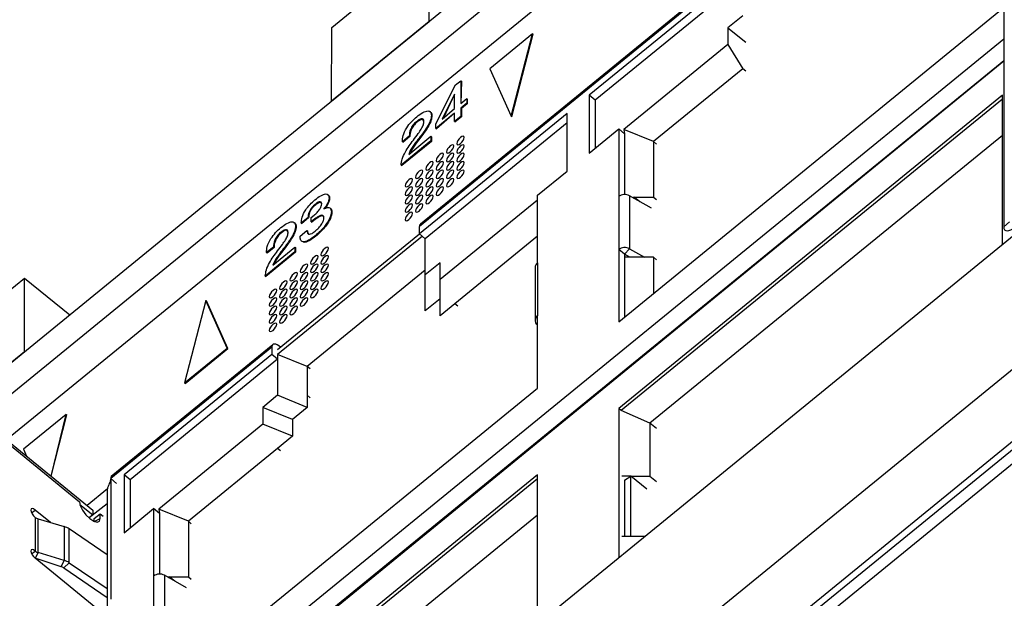
# Model space of a CAD drawing. Units: millimetres. Extents: x 17 to 584, y 10 to 410.
# Drawn here: x 491 to 498, y 264 to 269 of the extents above; entities that cross this region are included whole.
import ezdxf

# ---------------------------------------------------------------- set-up
doc = ezdxf.new("R2010")
doc.units = ezdxf.units.MM
doc.linetypes.add('SLD-Solid', pattern=[0])

msp = doc.modelspace()

# ---------------------------------------------------------------- linework, layer by layer
at = {"color": 7, "linetype": 'SLD-Solid', "lineweight": 25}
for p, q in [((414.5277, 197.7232), (515.94, 280.5304)), ((415.7789, 198.1694), (515.3935, 279.5087)), ((416.0195, 198.2998), (515.2794, 279.3495)), ((515.3265, 279.2739), (416.0666, 198.2241)), ((503.5305, 276.9746), (416.2926, 205.7413)), ((503.4177, 276.6323), (416.7499, 205.8645)), ((498.3951, 272.1888), (490.4237, 265.6874)), ((498.3833, 272.1792), (498.3833, 267.3877)), ((503.4177, 271.3638), (414.5277, 198.7815)), ((493.0192, 268.9805), (493.7964, 269.6151)), ((493.7964, 269.0293), (493.7964, 269.6151)), ((496.253, 269.4582), (493.7192, 267.3892)), ((496.2605, 269.4779), (493.7267, 267.4089)), ((496.253, 269.4004), (495.0745, 268.4381)), ((496.3002, 269.362), (495.1216, 268.3996)), ((495.3102, 266.6293), (498.3743, 269.1313)), ((496.3002, 269.0733), (496.1823, 268.9771)), ((493.0167, 268.3926), (493.7964, 269.0293)), ((493.0167, 268.3926), (493.0192, 268.9805)), ((493.4259, 268.7247), (493.7977, 269.0283)), ((493.7964, 269.0293), (493.7977, 269.0283)), ((496.1823, 268.9771), (496.1823, 268.8424)), ((496.1823, 268.9771), (496.3237, 268.8616)), ((494.6221, 268.9288), (494.281, 268.6504)), ((494.4515, 268.27), (494.6221, 268.9288)), ((494.4563, 268.2662), (494.6268, 268.925)), ((494.6221, 268.9288), (494.6268, 268.925)), ((496.1823, 268.8424), (495.3515, 268.164)), ((496.1823, 268.8424), (496.3002, 268.6499)), ((498.3833, 268.7097), (491.259, 262.8924)), ((493.0179, 268.3916), (493.3895, 268.695)), ((493.3904, 268.6957), (493.3895, 268.695)), ((493.4244, 268.7235), (493.3904, 268.6957)), ((493.4259, 268.7247), (493.4244, 268.7235)), ((494.281, 268.6504), (494.4515, 268.27)), ((496.3002, 268.6499), (495.5872, 268.0677)), ((496.3237, 268.6307), (496.3002, 268.6499)), ((493.8513, 268.2104), (494.0084, 268.5202)), ((494.0084, 268.5202), (494.0506, 268.5547)), ((494.0506, 268.5547), (494.0506, 268.3734)), ((494.0506, 268.5547), (494.0553, 268.5509)), ((494.0553, 268.5509), (494.0506, 268.3734)), ((494.0007, 268.448), (493.8999, 268.2485)), ((494.0007, 268.448), (493.9114, 268.2581)), ((494.0007, 268.3325), (494.0007, 268.448)), ((495.0745, 268.4381), (495.0745, 267.9763)), ((495.1216, 268.3996), (495.0745, 268.4381)), ((498.3743, 268.4386), (495.3102, 265.9366)), ((498.3743, 267.2457), (498.3743, 268.4386)), ((493.0179, 268.3916), (493.0167, 268.3926)), ((494.0506, 268.3734), (494.0967, 268.4111)), ((494.0967, 268.3741), (494.0506, 268.3364)), ((494.0506, 268.3364), (494.0506, 268.2698)), ((494.0506, 268.3364), (494.0553, 268.3325)), ((494.1015, 268.3702), (494.0553, 268.3325)), ((494.0967, 268.4111), (494.0967, 268.3741)), ((494.0967, 268.4111), (494.1015, 268.4072)), ((494.0967, 268.3741), (494.1015, 268.3702)), ((494.1015, 268.4072), (494.1015, 268.3702)), ((495.1216, 268.3996), (495.1216, 268.0148)), ((498.3743, 268.4062), (495.33, 265.9204)), ((494.8977, 268.2938), (493.7192, 267.3315)), ((493.8149, 268.2787), (493.8196, 268.2749)), ((494.0007, 268.2957), (493.8513, 268.1736)), ((494.0007, 268.2957), (493.856, 268.1698)), ((493.8999, 268.2485), (494.0007, 268.3325)), ((494.0007, 268.229), (494.0007, 268.2957)), ((494.0506, 268.2698), (494.0007, 268.229)), ((494.0553, 268.2659), (494.0054, 268.2252)), ((494.0506, 268.2698), (494.0553, 268.2659)), ((494.0553, 268.3325), (494.0553, 268.2659)), ((494.4515, 268.27), (494.4563, 268.2662)), ((494.8977, 267.832), (494.8977, 268.2938)), ((493.695, 268.2273), (493.6997, 268.2235)), ((494.8977, 268.2168), (493.7664, 267.293)), ((493.8513, 268.1736), (493.8513, 268.2104)), ((494.0007, 268.229), (494.0054, 268.2252)), ((493.6381, 268.1119), (493.5839, 268.0676)), ((493.6428, 268.108), (493.5886, 268.0638)), ((493.6336, 267.9663), (493.8103, 268.1106)), ((493.6381, 268.1119), (493.6428, 268.108)), ((493.7263, 268.1083), (493.7311, 268.1044)), ((493.8103, 268.1106), (493.8103, 268.0736)), ((493.8103, 268.1106), (493.815, 268.1068)), ((493.815, 268.1068), (493.815, 268.0697)), ((493.8513, 268.1736), (493.856, 268.1698)), ((495.0745, 267.9763), (495.3102, 268.1688)), ((495.3102, 268.1688), (495.3102, 267.63)), ((495.3573, 268.1303), (495.3102, 268.1688)), ((495.3515, 268.164), (495.3573, 268.1303)), ((495.5872, 268.0677), (495.3515, 268.164)), ((495.3573, 268.1303), (495.3573, 267.6459)), ((498.3743, 268.1176), (495.5598, 265.8194)), ((493.8103, 268.0736), (493.5734, 267.8801)), ((493.815, 268.0697), (493.5781, 267.8762)), ((493.5839, 268.0676), (493.5886, 268.0638)), ((493.8103, 268.0736), (493.815, 268.0697)), ((495.6107, 268.0485), (495.5872, 268.0677)), ((495.5872, 268.0677), (495.5872, 267.6252)), ((493.5734, 267.8801), (493.5781, 267.8762)), ((494.662, 267.6395), (494.8977, 267.832)), ((494.662, 267.1007), (494.662, 267.6395)), ((495.3102, 267.63), (495.3102, 267.2066)), ((495.3956, 267.6361), (495.3956, 267.2127)), ((495.5716, 267.5354), (495.3956, 267.6361)), ((492.8844, 267.5655), (492.8891, 267.5616)), ((492.9981, 267.6179), (493.0028, 267.6141)), ((494.662, 267.601), (493.8842, 266.9659)), ((495.4249, 267.6193), (495.4339, 267.6252)), ((495.4249, 267.6193), (495.4339, 267.6252)), ((495.4339, 267.6252), (495.4249, 267.6193)), ((495.479, 267.5884), (495.4339, 267.6252)), ((495.4339, 267.6252), (495.5872, 267.6252)), ((495.5872, 267.6252), (495.6107, 267.6059)), ((492.8565, 267.4613), (492.8788, 267.4795)), ((493.0162, 267.5099), (493.0209, 267.506)), ((492.7306, 267.3934), (492.7354, 267.3896)), ((492.8304, 267.4621), (492.776, 267.4177)), ((492.776, 267.4177), (492.7807, 267.4139)), ((492.8351, 267.4583), (492.7807, 267.4139)), ((492.8304, 267.4621), (492.8351, 267.4583)), ((492.8565, 267.428), (492.8565, 267.4613)), ((492.8855, 267.4517), (492.8565, 267.428)), ((492.8565, 267.428), (492.8612, 267.4241)), ((492.8902, 267.4478), (492.8612, 267.4241)), ((492.8855, 267.4517), (492.8902, 267.4478)), ((498.3833, 267.3877), (498.4304, 267.4262)), ((492.5878, 266.4077), (493.7192, 267.3315)), ((493.7428, 267.3122), (492.5878, 266.3692)), ((492.6107, 267.342), (492.6154, 267.3382)), ((492.767, 267.3142), (492.821, 267.3583)), ((492.821, 267.3583), (492.8257, 267.3544)), ((492.8873, 267.3162), (492.892, 267.3124)), ((493.7192, 267.3315), (493.7192, 267.3892)), ((493.7664, 267.293), (493.7192, 267.3315)), ((494.662, 267.3123), (494.0021, 266.7734)), ((493.7664, 267.0044), (493.7664, 267.293)), ((492.7261, 267.1883), (492.4891, 266.9948)), ((492.7308, 267.1844), (492.4938, 266.9909)), ((492.5539, 267.2265), (492.4997, 267.1823)), ((492.4997, 267.1823), (492.5044, 267.1784)), ((492.5586, 267.2227), (492.5044, 267.1784)), ((492.5493, 267.0809), (492.7261, 267.2253)), ((492.5539, 267.2265), (492.5586, 267.2227)), ((492.6421, 267.223), (492.6468, 267.2191)), ((492.7261, 267.2253), (492.7261, 267.1883)), ((492.7261, 267.2253), (492.7308, 267.2214)), ((492.7261, 267.1883), (492.7308, 267.1844)), ((492.7308, 267.2214), (492.7308, 267.1844)), ((495.3102, 267.2066), (495.3102, 266.6293)), ((495.3573, 267.1681), (495.3102, 267.2066)), ((495.3956, 267.2127), (495.3573, 267.1681)), ((495.3573, 267.1681), (495.3573, 266.6678)), ((495.3994, 267.1441), (495.3573, 267.1681)), ((495.3956, 267.2127), (495.5156, 267.1441)), ((493.8842, 267.1006), (493.7664, 267.0044)), ((493.8842, 266.9659), (493.8842, 267.1006)), ((494.662, 267.1007), (494.662, 266.6774)), ((495.4339, 267.1441), (495.3573, 267.1441)), ((495.5872, 267.1441), (495.4339, 267.1441)), ((495.4339, 267.1441), (495.4339, 267.1441)), ((495.5872, 267.1441), (495.5872, 266.8555)), ((495.6107, 267.1248), (495.5872, 267.1441)), ((493.7664, 267.0428), (492.8235, 266.273)), ((493.7664, 266.7157), (493.7664, 267.0044)), ((494.6425, 267.0622), (494.6425, 266.6389)), ((489.79, 266.3437), (490.5672, 266.9784)), ((490.5672, 266.3926), (490.5672, 266.9784)), ((490.5672, 266.9784), (490.9278, 266.684)), ((492.4891, 266.9948), (492.4938, 266.9909)), ((493.8842, 266.6772), (493.8842, 266.9659)), ((492.0153, 266.8003), (491.8448, 266.1415)), ((492.1859, 266.42), (492.0153, 266.8003)), ((492.0153, 266.8003), (492.0201, 266.7965)), ((492.1906, 266.4162), (492.0201, 266.7965)), ((493.8842, 266.8119), (493.7664, 266.7157)), ((494.0021, 266.7734), (493.8842, 266.6772)), ((494.0256, 266.7542), (494.0021, 266.7734)), ((494.6546, 266.6076), (494.6546, 266.6076)), ((494.662, 266.1001), (494.662, 266.6774)), ((492.5482, 266.4466), (491.259, 265.3939)), ((489.7875, 265.7559), (490.5672, 266.3926)), ((490.1968, 266.088), (490.5685, 266.3915)), ((490.5672, 266.3926), (490.5685, 266.3915)), ((492.5407, 266.4269), (491.2549, 265.377)), ((492.5407, 266.3692), (491.3622, 265.4069)), ((491.8448, 266.1415), (492.1859, 266.42)), ((491.8495, 266.1377), (492.1906, 266.4162)), ((492.1859, 266.42), (492.1906, 266.4162)), ((492.5407, 266.4269), (492.5407, 266.3692)), ((492.5878, 266.3307), (492.5407, 266.3692)), ((492.5878, 266.3692), (492.5878, 266.0421)), ((492.8235, 266.273), (492.5878, 266.3692)), ((492.5878, 266.3692), (492.5878, 266.3307)), ((492.5878, 266.3307), (491.4093, 265.3684)), ((492.8471, 266.2537), (492.8235, 266.273)), ((492.8235, 266.273), (492.8235, 266.0421)), ((491.8448, 266.1415), (491.8495, 266.1377)), ((491.5979, 263.5981), (494.662, 266.1001)), ((492.5878, 266.0421), (492.47, 265.9458)), ((492.8235, 265.9458), (492.5878, 266.0421)), ((492.8235, 266.0421), (492.8235, 265.9458)), ((492.8471, 266.0228), (492.8235, 266.0421)), ((492.47, 265.9458), (492.47, 265.8111)), ((492.7057, 265.8496), (492.47, 265.9458)), ((492.8235, 265.9458), (492.7057, 265.8496)), ((495.3102, 265.9366), (495.3102, 264.7437)), ((495.33, 265.9204), (495.3102, 265.9366)), ((495.5598, 265.8194), (495.33, 265.9204)), ((490.9003, 265.8899), (490.5593, 265.6114)), ((490.7786, 265.3976), (490.9003, 265.8899)), ((490.7786, 265.3976), (490.905, 265.886)), ((490.9003, 265.8899), (490.905, 265.886)), ((492.7057, 265.8496), (492.7057, 265.7149)), ((495.6107, 265.7778), (495.5598, 265.8194)), ((495.5598, 265.8194), (495.5598, 265.3961)), ((492.47, 265.8111), (491.6391, 265.1327)), ((492.7057, 265.7149), (492.47, 265.8111)), ((490.4048, 265.7029), (491.1119, 265.1255)), ((490.4166, 265.674), (491.0058, 265.1929)), ((492.7057, 265.7149), (492.5878, 265.6187)), ((490.5593, 265.6114), (490.5838, 265.5567)), ((492.5878, 265.6187), (491.8748, 265.0365)), ((492.6114, 265.5994), (492.5878, 265.6187)), ((491.2549, 265.377), (491.2549, 264.4149)), ((491.2549, 265.377), (491.3021, 265.3386)), ((491.3622, 265.4069), (491.3622, 264.9451)), ((491.4093, 265.3684), (491.3622, 265.4069)), ((491.4093, 265.3684), (491.4093, 264.9836)), ((494.662, 265.4073), (491.5979, 262.9053)), ((494.662, 265.375), (491.6177, 262.8892)), ((494.662, 264.2145), (494.662, 265.4073)), ((495.4066, 265.3961), (495.3359, 265.3961)), ((495.3573, 265.3644), (495.4066, 265.3961)), ((495.3573, 265.3644), (495.3573, 264.915)), ((495.4066, 264.915), (495.4066, 265.3961)), ((495.5341, 265.2919), (495.4066, 265.3961)), ((495.4066, 265.3961), (495.5598, 265.3961)), ((495.5598, 265.3961), (495.6107, 265.3545)), ((491.2291, 265.2944), (491.0671, 265.1621)), ((491.2257, 265.2688), (491.2257, 264.3555)), ((490.7739, 265.0263), (490.6523, 265.1256)), ((491.0093, 265.1708), (491.1119, 265.087)), ((491.2257, 265.176), (491.0825, 265.063)), ((491.1119, 265.1255), (491.1119, 265.087)), ((491.3622, 264.9451), (491.5979, 265.1375)), ((491.5979, 265.1375), (491.5979, 264.5987)), ((491.645, 265.099), (491.5979, 265.1375)), ((491.6391, 265.1327), (491.645, 265.099)), ((491.8748, 265.0365), (491.6391, 265.1327)), ((490.6523, 265.0678), (490.6523, 264.7984)), ((490.6766, 264.7858), (490.6766, 265.0552)), ((490.6766, 265.0552), (490.8837, 264.9936)), ((491.1119, 265.087), (491.0825, 265.063)), ((491.1237, 265.0581), (491.1708, 265.0966)), ((491.1237, 265.0358), (491.1237, 265.0581)), ((491.1708, 265.0581), (491.1708, 265.0966)), ((491.1708, 265.0966), (491.1944, 265.0774)), ((491.645, 265.099), (491.645, 264.6147)), ((494.662, 265.0863), (491.8475, 262.7881)), ((491.8984, 265.0172), (491.8748, 265.0365)), ((491.8748, 265.0365), (491.8748, 264.5939)), ((490.8837, 264.9936), (490.8837, 264.7242)), ((491.2257, 264.7679), (490.9239, 264.9747)), ((490.9239, 264.7053), (490.9239, 264.9747)), ((495.4066, 264.915), (495.3359, 264.915)), ((495.5199, 264.915), (495.4066, 264.915)), ((491.1944, 264.298), (490.6523, 264.7407)), ((490.8609, 264.6731), (490.6523, 264.7407)), ((490.8837, 264.7242), (490.6766, 264.7858)), ((490.8609, 264.6731), (490.8837, 264.7242)), ((490.881, 264.6636), (490.9239, 264.7053)), ((490.881, 264.6636), (491.2257, 264.4275)), ((490.9239, 264.7053), (491.2257, 264.4985)), ((491.5979, 264.5987), (491.5979, 264.1754)), ((491.6833, 264.6048), (491.6833, 264.1815)), ((491.8593, 264.5042), (491.6833, 264.6048)), ((491.7126, 264.5881), (491.7216, 264.5939)), ((491.7126, 264.5881), (491.7216, 264.5939)), ((491.7216, 264.5939), (491.7126, 264.5881)), ((491.7666, 264.5571), (491.7216, 264.5939)), ((491.7216, 264.5939), (491.8748, 264.5939)), ((491.8748, 264.5939), (491.8984, 264.5747))]:
    msp.add_line(p, q, dxfattribs=at)
at = {"color": 8, "linetype": 'SLD-Solid', "lineweight": 25}
for p, q in [((491.2549, 263.0679), (498.3833, 268.8885)), ((498.3833, 268.7097), (491.2549, 262.8755)), ((491.27, 262.907), (498.3833, 268.7153)), ((494.6546, 266.6076), (494.6546, 266.6076)), ((490.624, 265.1025), (490.6523, 265.1256)), ((491.1237, 265.0358), (491.1708, 265.0581)), ((490.624, 264.7753), (490.6523, 264.7984)), ((490.6766, 264.7858), (490.6523, 264.7407))]:
    msp.add_line(p, q, dxfattribs=at)
at = {"color": 7, "linetype": 'SLD-Solid', "lineweight": 25, "flags": 128}
for points in [[(494.0768, 268.1006), (494.0745, 268.108), (494.0681, 268.1106), (494.0586, 268.108), (494.0473, 268.1006), (494.036, 268.0896), (494.0265, 268.0766), (494.0201, 268.0636), (494.0178, 268.0525), (494.0201, 268.0452), (494.0265, 268.0426), (494.036, 268.0452), (494.0473, 268.0525), (494.0586, 268.0636), (494.0681, 268.0766), (494.0745, 268.0896), (494.0768, 268.1006)], [(493.9943, 268.0333), (493.992, 268.0407), (493.9856, 268.0432), (493.9761, 268.0407), (493.9648, 268.0333), (493.9535, 268.0222), (493.944, 268.0092), (493.9376, 267.9962), (493.9353, 267.9852), (493.9376, 267.9778), (493.944, 267.9752), (493.9535, 267.9778), (493.9648, 267.9852), (493.9761, 267.9962), (493.9856, 268.0092), (493.992, 268.0222), (493.9943, 268.0333)], [(494.0768, 268.0333), (494.0745, 268.0407), (494.0681, 268.0433), (494.0586, 268.0407), (494.0473, 268.0333), (494.036, 268.0223), (494.0265, 268.0092), (494.0201, 267.9962), (494.0178, 267.9852), (494.0201, 267.9778), (494.0265, 267.9752), (494.036, 267.9778), (494.0473, 267.9852), (494.0586, 267.9962), (494.0681, 268.0092), (494.0745, 268.0223), (494.0768, 268.0333)], [(493.9118, 267.9659), (493.9095, 267.9733), (493.9031, 267.9759), (493.8936, 267.9733), (493.8823, 267.9659), (493.871, 267.9549), (493.8615, 267.9419), (493.8551, 267.9288), (493.8529, 267.9178), (493.8551, 267.9104), (493.8615, 267.9078), (493.871, 267.9104), (493.8823, 267.9178), (493.8936, 267.9289), (493.9031, 267.9419), (493.9095, 267.9549), (493.9118, 267.9659)], [(493.9943, 267.9659), (493.992, 267.9733), (493.9856, 267.9759), (493.9761, 267.9733), (493.9648, 267.9659), (493.9535, 267.9549), (493.944, 267.9419), (493.9376, 267.9289), (493.9353, 267.9178), (493.9376, 267.9104), (493.944, 267.9079), (493.9535, 267.9104), (493.9648, 267.9178), (493.9761, 267.9289), (493.9856, 267.9419), (493.992, 267.9549), (493.9943, 267.9659)], [(494.0768, 267.9659), (494.0745, 267.9733), (494.0681, 267.9759), (494.0586, 267.9733), (494.0473, 267.9659), (494.036, 267.9549), (494.0265, 267.9419), (494.0201, 267.9289), (494.0178, 267.9178), (494.0201, 267.9105), (494.0265, 267.9079), (494.036, 267.9105), (494.0473, 267.9178), (494.0586, 267.9289), (494.0681, 267.9419), (494.0745, 267.9549), (494.0768, 267.9659)], [(493.8293, 267.8986), (493.827, 267.9059), (493.8207, 267.9085), (493.8111, 267.9059), (493.7998, 267.8986), (493.7885, 267.8875), (493.779, 267.8745), (493.7726, 267.8615), (493.7704, 267.8504), (493.7726, 267.8431), (493.779, 267.8405), (493.7885, 267.8431), (493.7998, 267.8505), (493.8111, 267.8615), (493.8207, 267.8745), (493.827, 267.8875), (493.8293, 267.8986)], [(493.9118, 267.8986), (493.9095, 267.9059), (493.9031, 267.9085), (493.8936, 267.9059), (493.8823, 267.8986), (493.871, 267.8875), (493.8615, 267.8745), (493.8551, 267.8615), (493.8529, 267.8505), (493.8551, 267.8431), (493.8615, 267.8405), (493.871, 267.8431), (493.8823, 267.8505), (493.8936, 267.8615), (493.9031, 267.8745), (493.9095, 267.8875), (493.9118, 267.8986)], [(493.9943, 267.8986), (493.992, 267.906), (493.9856, 267.9085), (493.9761, 267.906), (493.9648, 267.8986), (493.9535, 267.8875), (493.944, 267.8745), (493.9376, 267.8615), (493.9353, 267.8505), (493.9376, 267.8431), (493.944, 267.8405), (493.9535, 267.8431), (493.9648, 267.8505), (493.9761, 267.8615), (493.9856, 267.8745), (493.992, 267.8875), (493.9943, 267.8986)], [(494.0768, 267.8986), (494.0745, 267.906), (494.0681, 267.9086), (494.0586, 267.906), (494.0473, 267.8986), (494.036, 267.8876), (494.0265, 267.8745), (494.0201, 267.8615), (494.0178, 267.8505), (494.0201, 267.8431), (494.0265, 267.8405), (494.036, 267.8431), (494.0473, 267.8505), (494.0586, 267.8615), (494.0681, 267.8745), (494.0745, 267.8876), (494.0768, 267.8986)], [(493.7468, 267.8312), (493.7445, 267.8386), (493.7382, 267.8412), (493.7286, 267.8386), (493.7173, 267.8312), (493.706, 267.8202), (493.6965, 267.8071), (493.6901, 267.7941), (493.6879, 267.7831), (493.6901, 267.7757), (493.6965, 267.7731), (493.706, 267.7757), (493.7173, 267.7831), (493.7286, 267.7941), (493.7382, 267.8071), (493.7445, 267.8202), (493.7468, 267.8312)], [(493.8293, 267.8312), (493.827, 267.8386), (493.8207, 267.8412), (493.8111, 267.8386), (493.7998, 267.8312), (493.7885, 267.8202), (493.779, 267.8072), (493.7726, 267.7941), (493.7704, 267.7831), (493.7726, 267.7757), (493.779, 267.7731), (493.7885, 267.7757), (493.7998, 267.7831), (493.8111, 267.7941), (493.8207, 267.8072), (493.827, 267.8202), (493.8293, 267.8312)], [(493.9118, 267.8312), (493.9095, 267.8386), (493.9031, 267.8412), (493.8936, 267.8386), (493.8823, 267.8312), (493.871, 267.8202), (493.8615, 267.8072), (493.8551, 267.7941), (493.8529, 267.7831), (493.8551, 267.7757), (493.8615, 267.7731), (493.871, 267.7757), (493.8823, 267.7831), (493.8936, 267.7942), (493.9031, 267.8072), (493.9095, 267.8202), (493.9118, 267.8312)], [(493.9943, 267.8312), (493.992, 267.8386), (493.9856, 267.8412), (493.9761, 267.8386), (493.9648, 267.8312), (493.9535, 267.8202), (493.944, 267.8072), (493.9376, 267.7942), (493.9353, 267.7831), (493.9376, 267.7757), (493.944, 267.7732), (493.9535, 267.7757), (493.9648, 267.7831), (493.9761, 267.7942), (493.9856, 267.8072), (493.992, 267.8202), (493.9943, 267.8312)], [(494.0768, 267.8312), (494.0745, 267.8386), (494.0681, 267.8412), (494.0586, 267.8386), (494.0473, 267.8312), (494.036, 267.8202), (494.0265, 267.8072), (494.0201, 267.7942), (494.0178, 267.7831), (494.0201, 267.7758), (494.0265, 267.7732), (494.036, 267.7758), (494.0473, 267.7831), (494.0586, 267.7942), (494.0681, 267.8072), (494.0745, 267.8202), (494.0768, 267.8312)], [(493.6643, 267.7638), (493.662, 267.7712), (493.6557, 267.7738), (493.6461, 267.7712), (493.6348, 267.7638), (493.6236, 267.7528), (493.614, 267.7398), (493.6076, 267.7268), (493.6054, 267.7157), (493.6076, 267.7084), (493.614, 267.7058), (493.6236, 267.7084), (493.6348, 267.7157), (493.6461, 267.7268), (493.6557, 267.7398), (493.662, 267.7528), (493.6643, 267.7638)], [(493.6643, 267.6965), (493.662, 267.7039), (493.6557, 267.7065), (493.6461, 267.7039), (493.6348, 267.6965), (493.6236, 267.6854), (493.614, 267.6724), (493.6076, 267.6594), (493.6054, 267.6484), (493.6076, 267.641), (493.614, 267.6384), (493.6236, 267.641), (493.6348, 267.6484), (493.6461, 267.6594), (493.6557, 267.6724), (493.662, 267.6855), (493.6643, 267.6965)], [(493.7468, 267.7639), (493.7445, 267.7712), (493.7382, 267.7738), (493.7286, 267.7712), (493.7173, 267.7638), (493.706, 267.7528), (493.6965, 267.7398), (493.6901, 267.7268), (493.6879, 267.7157), (493.6901, 267.7084), (493.6965, 267.7058), (493.706, 267.7084), (493.7173, 267.7157), (493.7286, 267.7268), (493.7382, 267.7398), (493.7445, 267.7528), (493.7468, 267.7639)], [(493.7468, 267.6965), (493.7445, 267.7039), (493.7382, 267.7065), (493.7286, 267.7039), (493.7173, 267.6965), (493.706, 267.6855), (493.6965, 267.6724), (493.6901, 267.6594), (493.6879, 267.6484), (493.6901, 267.641), (493.6965, 267.6384), (493.706, 267.641), (493.7173, 267.6484), (493.7286, 267.6594), (493.7382, 267.6724), (493.7445, 267.6855), (493.7468, 267.6965)], [(493.8293, 267.7639), (493.827, 267.7712), (493.8207, 267.7738), (493.8111, 267.7712), (493.7998, 267.7639), (493.7885, 267.7528), (493.779, 267.7398), (493.7726, 267.7268), (493.7704, 267.7157), (493.7726, 267.7084), (493.779, 267.7058), (493.7885, 267.7084), (493.7998, 267.7158), (493.8111, 267.7268), (493.8207, 267.7398), (493.827, 267.7528), (493.8293, 267.7639)], [(493.8293, 267.6965), (493.827, 267.7039), (493.8207, 267.7065), (493.8111, 267.7039), (493.7998, 267.6965), (493.7885, 267.6855), (493.779, 267.6725), (493.7726, 267.6594), (493.7704, 267.6484), (493.7726, 267.641), (493.779, 267.6384), (493.7885, 267.641), (493.7998, 267.6484), (493.8111, 267.6594), (493.8207, 267.6725), (493.827, 267.6855), (493.8293, 267.6965)], [(493.9118, 267.7639), (493.9095, 267.7712), (493.9031, 267.7738), (493.8936, 267.7712), (493.8823, 267.7639), (493.871, 267.7528), (493.8615, 267.7398), (493.8551, 267.7268), (493.8529, 267.7158), (493.8551, 267.7084), (493.8615, 267.7058), (493.871, 267.7084), (493.8823, 267.7158), (493.8936, 267.7268), (493.9031, 267.7398), (493.9095, 267.7528), (493.9118, 267.7639)], [(493.9118, 267.6965), (493.9095, 267.7039), (493.9031, 267.7065), (493.8936, 267.7039), (493.8823, 267.6965), (493.871, 267.6855), (493.8615, 267.6725), (493.8551, 267.6594), (493.8529, 267.6484), (493.8551, 267.641), (493.8615, 267.6384), (493.871, 267.641), (493.8823, 267.6484), (493.8936, 267.6594), (493.9031, 267.6725), (493.9095, 267.6855), (493.9118, 267.6965)], [(493.9943, 267.7639), (493.992, 267.7713), (493.9856, 267.7738), (493.9761, 267.7713), (493.9648, 267.7639), (493.9535, 267.7528), (493.944, 267.7398), (493.9376, 267.7268), (493.9353, 267.7158), (493.9376, 267.7084), (493.944, 267.7058), (493.9535, 267.7084), (493.9648, 267.7158), (493.9761, 267.7268), (493.9856, 267.7398), (493.992, 267.7528), (493.9943, 267.7639)], [(493.6643, 267.6291), (493.662, 267.6365), (493.6557, 267.6391), (493.6461, 267.6365), (493.6348, 267.6291), (493.6236, 267.6181), (493.614, 267.6051), (493.6076, 267.5921), (493.6054, 267.581), (493.6076, 267.5737), (493.614, 267.5711), (493.6236, 267.5737), (493.6348, 267.581), (493.6461, 267.5921), (493.6557, 267.6051), (493.662, 267.6181), (493.6643, 267.6291)], [(493.7468, 267.6292), (493.7445, 267.6365), (493.7382, 267.6391), (493.7286, 267.6365), (493.7173, 267.6291), (493.706, 267.6181), (493.6965, 267.6051), (493.6901, 267.5921), (493.6879, 267.581), (493.6901, 267.5737), (493.6965, 267.5711), (493.706, 267.5737), (493.7173, 267.581), (493.7286, 267.5921), (493.7382, 267.6051), (493.7445, 267.6181), (493.7468, 267.6292)], [(493.8293, 267.6292), (493.827, 267.6365), (493.8207, 267.6391), (493.8111, 267.6365), (493.7998, 267.6292), (493.7885, 267.6181), (493.779, 267.6051), (493.7726, 267.5921), (493.7704, 267.581), (493.7726, 267.5737), (493.779, 267.5711), (493.7885, 267.5737), (493.7998, 267.5811), (493.8111, 267.5921), (493.8207, 267.6051), (493.827, 267.6181), (493.8293, 267.6292)], [(493.6643, 267.5618), (493.662, 267.5692), (493.6557, 267.5718), (493.6461, 267.5692), (493.6348, 267.5618), (493.6236, 267.5507), (493.614, 267.5377), (493.6076, 267.5247), (493.6054, 267.5137), (493.6076, 267.5063), (493.614, 267.5037), (493.6236, 267.5063), (493.6348, 267.5137), (493.6461, 267.5247), (493.6557, 267.5377), (493.662, 267.5508), (493.6643, 267.5618)], [(493.7468, 267.5618), (493.7445, 267.5692), (493.7382, 267.5718), (493.7286, 267.5692), (493.7173, 267.5618), (493.706, 267.5508), (493.6965, 267.5377), (493.6901, 267.5247), (493.6879, 267.5137), (493.6901, 267.5063), (493.6965, 267.5037), (493.706, 267.5063), (493.7173, 267.5137), (493.7286, 267.5247), (493.7382, 267.5377), (493.7445, 267.5508), (493.7468, 267.5618)], [(493.6643, 267.4944), (493.662, 267.5018), (493.6557, 267.5044), (493.6461, 267.5018), (493.6348, 267.4944), (493.6236, 267.4834), (493.614, 267.4704), (493.6076, 267.4574), (493.6054, 267.4463), (493.6076, 267.439), (493.614, 267.4364), (493.6236, 267.439), (493.6348, 267.4463), (493.6461, 267.4574), (493.6557, 267.4704), (493.662, 267.4834), (493.6643, 267.4944)], [(498.3833, 267.3877), (498.3851, 267.3742), (498.3905, 267.3641), (498.3992, 267.3579), (498.4109, 267.3558), (498.4252, 267.3579), (498.4415, 267.3641), (498.4592, 267.3742), (498.4776, 267.3877)], [(492.91, 267.148), (492.9078, 267.1553), (492.9014, 267.1579), (492.8919, 267.1553), (492.8806, 267.148), (492.8693, 267.1369), (492.8597, 267.1239), (492.8534, 267.1109), (492.8511, 267.0999), (492.8534, 267.0925), (492.8597, 267.0899), (492.8693, 267.0925), (492.8806, 267.0999), (492.8919, 267.1109), (492.9014, 267.1239), (492.9078, 267.1369), (492.91, 267.148)], [(492.9925, 267.2153), (492.9903, 267.2227), (492.9839, 267.2253), (492.9744, 267.2227), (492.9631, 267.2153), (492.9518, 267.2043), (492.9422, 267.1913), (492.9359, 267.1782), (492.9336, 267.1672), (492.9359, 267.1598), (492.9422, 267.1573), (492.9518, 267.1598), (492.9631, 267.1672), (492.9744, 267.1783), (492.9839, 267.1913), (492.9903, 267.2043), (492.9925, 267.2153)], [(492.9925, 267.148), (492.9903, 267.1554), (492.9839, 267.1579), (492.9744, 267.1553), (492.9631, 267.148), (492.9518, 267.1369), (492.9422, 267.1239), (492.9359, 267.1109), (492.9336, 267.0999), (492.9359, 267.0925), (492.9422, 267.0899), (492.9518, 267.0925), (492.9631, 267.0999), (492.9744, 267.1109), (492.9839, 267.1239), (492.9903, 267.1369), (492.9925, 267.148)], [(492.8275, 267.0806), (492.8253, 267.088), (492.8189, 267.0906), (492.8094, 267.088), (492.7981, 267.0806), (492.7868, 267.0696), (492.7773, 267.0565), (492.7709, 267.0435), (492.7686, 267.0325), (492.7709, 267.0251), (492.7773, 267.0225), (492.7868, 267.0251), (492.7981, 267.0325), (492.8094, 267.0435), (492.8189, 267.0566), (492.8253, 267.0696), (492.8275, 267.0806)], [(492.91, 267.0806), (492.9078, 267.088), (492.9014, 267.0906), (492.8919, 267.088), (492.8806, 267.0806), (492.8693, 267.0696), (492.8597, 267.0566), (492.8534, 267.0435), (492.8511, 267.0325), (492.8534, 267.0251), (492.8597, 267.0225), (492.8693, 267.0251), (492.8806, 267.0325), (492.8919, 267.0435), (492.9014, 267.0566), (492.9078, 267.0696), (492.91, 267.0806)], [(492.9925, 267.0806), (492.9903, 267.088), (492.9839, 267.0906), (492.9744, 267.088), (492.9631, 267.0806), (492.9518, 267.0696), (492.9422, 267.0566), (492.9359, 267.0435), (492.9336, 267.0325), (492.9359, 267.0251), (492.9422, 267.0226), (492.9518, 267.0251), (492.9631, 267.0325), (492.9744, 267.0436), (492.9839, 267.0566), (492.9903, 267.0696), (492.9925, 267.0806)], [(492.7451, 267.0132), (492.7428, 267.0206), (492.7364, 267.0232), (492.7269, 267.0206), (492.7156, 267.0132), (492.7043, 267.0022), (492.6948, 266.9892), (492.6884, 266.9762), (492.6861, 266.9651), (492.6884, 266.9578), (492.6948, 266.9552), (492.7043, 266.9578), (492.7156, 266.9651), (492.7269, 266.9762), (492.7364, 266.9892), (492.7428, 267.0022), (492.7451, 267.0132)], [(492.8275, 267.0133), (492.8253, 267.0206), (492.8189, 267.0232), (492.8094, 267.0206), (492.7981, 267.0133), (492.7868, 267.0022), (492.7773, 266.9892), (492.7709, 266.9762), (492.7686, 266.9651), (492.7709, 266.9578), (492.7773, 266.9552), (492.7868, 266.9578), (492.7981, 266.9651), (492.8094, 266.9762), (492.8189, 266.9892), (492.8253, 267.0022), (492.8275, 267.0133)], [(492.91, 267.0133), (492.9078, 267.0206), (492.9014, 267.0232), (492.8919, 267.0206), (492.8806, 267.0133), (492.8693, 267.0022), (492.8597, 266.9892), (492.8534, 266.9762), (492.8511, 266.9652), (492.8534, 266.9578), (492.8597, 266.9552), (492.8693, 266.9578), (492.8806, 266.9652), (492.8919, 266.9762), (492.9014, 266.9892), (492.9078, 267.0022), (492.91, 267.0133)], [(492.9925, 267.0133), (492.9903, 267.0207), (492.9839, 267.0232), (492.9744, 267.0206), (492.9631, 267.0133), (492.9518, 267.0022), (492.9422, 266.9892), (492.9359, 266.9762), (492.9336, 266.9652), (492.9359, 266.9578), (492.9422, 266.9552), (492.9518, 266.9578), (492.9631, 266.9652), (492.9744, 266.9762), (492.9839, 266.9892), (492.9903, 267.0022), (492.9925, 267.0133)], [(492.6626, 266.9459), (492.6603, 266.9533), (492.6539, 266.9558), (492.6444, 266.9533), (492.6331, 266.9459), (492.6218, 266.9348), (492.6123, 266.9218), (492.6059, 266.9088), (492.6036, 266.8978), (492.6059, 266.8904), (492.6123, 266.8878), (492.6218, 266.8904), (492.6331, 266.8978), (492.6444, 266.9088), (492.6539, 266.9218), (492.6603, 266.9348), (492.6626, 266.9459)], [(492.7451, 266.9459), (492.7428, 266.9533), (492.7364, 266.9559), (492.7269, 266.9533), (492.7156, 266.9459), (492.7043, 266.9349), (492.6948, 266.9218), (492.6884, 266.9088), (492.6861, 266.8978), (492.6884, 266.8904), (492.6948, 266.8878), (492.7043, 266.8904), (492.7156, 266.8978), (492.7269, 266.9088), (492.7364, 266.9218), (492.7428, 266.9349), (492.7451, 266.9459)], [(492.8275, 266.9459), (492.8253, 266.9533), (492.8189, 266.9559), (492.8094, 266.9533), (492.7981, 266.9459), (492.7868, 266.9349), (492.7773, 266.9218), (492.7709, 266.9088), (492.7686, 266.8978), (492.7709, 266.8904), (492.7773, 266.8878), (492.7868, 266.8904), (492.7981, 266.8978), (492.8094, 266.9088), (492.8189, 266.9219), (492.8253, 266.9349), (492.8275, 266.9459)], [(492.91, 266.9459), (492.9078, 266.9533), (492.9014, 266.9559), (492.8919, 266.9533), (492.8806, 266.9459), (492.8693, 266.9349), (492.8597, 266.9219), (492.8534, 266.9088), (492.8511, 266.8978), (492.8534, 266.8904), (492.8597, 266.8878), (492.8693, 266.8904), (492.8806, 266.8978), (492.8919, 266.9088), (492.9014, 266.9219), (492.9078, 266.9349), (492.91, 266.9459)], [(492.9925, 266.9459), (492.9903, 266.9533), (492.9839, 266.9559), (492.9744, 266.9533), (492.9631, 266.9459), (492.9518, 266.9349), (492.9422, 266.9219), (492.9359, 266.9088), (492.9336, 266.8978), (492.9359, 266.8904), (492.9422, 266.8878), (492.9518, 266.8904), (492.9631, 266.8978), (492.9744, 266.9089), (492.9839, 266.9219), (492.9903, 266.9349), (492.9925, 266.9459)], [(492.5801, 266.8785), (492.5778, 266.8859), (492.5714, 266.8885), (492.5619, 266.8859), (492.5506, 266.8785), (492.5393, 266.8675), (492.5298, 266.8545), (492.5234, 266.8414), (492.5211, 266.8304), (492.5234, 266.823), (492.5298, 266.8204), (492.5393, 266.823), (492.5506, 266.8304), (492.5619, 266.8414), (492.5714, 266.8545), (492.5778, 266.8675), (492.5801, 266.8785)], [(492.6626, 266.8785), (492.6603, 266.8859), (492.6539, 266.8885), (492.6444, 266.8859), (492.6331, 266.8785), (492.6218, 266.8675), (492.6123, 266.8545), (492.6059, 266.8415), (492.6036, 266.8304), (492.6059, 266.823), (492.6123, 266.8205), (492.6218, 266.823), (492.6331, 266.8304), (492.6444, 266.8415), (492.6539, 266.8545), (492.6603, 266.8675), (492.6626, 266.8785)], [(492.7451, 266.8785), (492.7428, 266.8859), (492.7364, 266.8885), (492.7269, 266.8859), (492.7156, 266.8785), (492.7043, 266.8675), (492.6948, 266.8545), (492.6884, 266.8415), (492.6861, 266.8304), (492.6884, 266.8231), (492.6948, 266.8205), (492.7043, 266.8231), (492.7156, 266.8304), (492.7269, 266.8415), (492.7364, 266.8545), (492.7428, 266.8675), (492.7451, 266.8785)], [(492.8275, 266.8786), (492.8253, 266.8859), (492.8189, 266.8885), (492.8094, 266.8859), (492.7981, 266.8786), (492.7868, 266.8675), (492.7773, 266.8545), (492.7709, 266.8415), (492.7686, 266.8304), (492.7709, 266.8231), (492.7773, 266.8205), (492.7868, 266.8231), (492.7981, 266.8304), (492.8094, 266.8415), (492.8189, 266.8545), (492.8253, 266.8675), (492.8275, 266.8786)], [(492.91, 266.8786), (492.9078, 266.8859), (492.9014, 266.8885), (492.8919, 266.8859), (492.8806, 266.8786), (492.8693, 266.8675), (492.8597, 266.8545), (492.8534, 266.8415), (492.8511, 266.8305), (492.8534, 266.8231), (492.8597, 266.8205), (492.8693, 266.8231), (492.8806, 266.8305), (492.8919, 266.8415), (492.9014, 266.8545), (492.9078, 266.8675), (492.91, 266.8786)], [(492.5801, 266.8112), (492.5778, 266.8185), (492.5714, 266.8211), (492.5619, 266.8185), (492.5506, 266.8112), (492.5393, 266.8001), (492.5298, 266.7871), (492.5234, 266.7741), (492.5211, 266.7631), (492.5234, 266.7557), (492.5298, 266.7531), (492.5393, 266.7557), (492.5506, 266.7631), (492.5619, 266.7741), (492.5714, 266.7871), (492.5778, 266.8001), (492.5801, 266.8112)], [(492.6626, 266.8112), (492.6603, 266.8186), (492.6539, 266.8211), (492.6444, 266.8186), (492.6331, 266.8112), (492.6218, 266.8001), (492.6123, 266.7871), (492.6059, 266.7741), (492.6036, 266.7631), (492.6059, 266.7557), (492.6123, 266.7531), (492.6218, 266.7557), (492.6331, 266.7631), (492.6444, 266.7741), (492.6539, 266.7871), (492.6603, 266.8001), (492.6626, 266.8112)], [(492.7451, 266.8112), (492.7428, 266.8186), (492.7364, 266.8212), (492.7269, 266.8186), (492.7156, 266.8112), (492.7043, 266.8002), (492.6948, 266.7871), (492.6884, 266.7741), (492.6861, 266.7631), (492.6884, 266.7557), (492.6948, 266.7531), (492.7043, 266.7557), (492.7156, 266.7631), (492.7269, 266.7741), (492.7364, 266.7871), (492.7428, 266.8002), (492.7451, 266.8112)], [(492.8275, 266.8112), (492.8253, 266.8186), (492.8189, 266.8212), (492.8094, 266.8186), (492.7981, 266.8112), (492.7868, 266.8002), (492.7773, 266.7871), (492.7709, 266.7741), (492.7686, 266.7631), (492.7709, 266.7557), (492.7773, 266.7531), (492.7868, 266.7557), (492.7981, 266.7631), (492.8094, 266.7741), (492.8189, 266.7871), (492.8253, 266.8002), (492.8275, 266.8112)], [(492.5801, 266.7438), (492.5778, 266.7512), (492.5714, 266.7538), (492.5619, 266.7512), (492.5506, 266.7438), (492.5393, 266.7328), (492.5298, 266.7198), (492.5234, 266.7067), (492.5211, 266.6957), (492.5234, 266.6883), (492.5298, 266.6857), (492.5393, 266.6883), (492.5506, 266.6957), (492.5619, 266.7067), (492.5714, 266.7198), (492.5778, 266.7328), (492.5801, 266.7438)], [(492.5801, 266.6765), (492.5778, 266.6838), (492.5714, 266.6864), (492.5619, 266.6838), (492.5506, 266.6765), (492.5393, 266.6654), (492.5298, 266.6524), (492.5234, 266.6394), (492.5211, 266.6284), (492.5234, 266.621), (492.5298, 266.6184), (492.5393, 266.621), (492.5506, 266.6284), (492.5619, 266.6394), (492.5714, 266.6524), (492.5778, 266.6654), (492.5801, 266.6765)], [(492.6626, 266.7438), (492.6603, 266.7512), (492.6539, 266.7538), (492.6444, 266.7512), (492.6331, 266.7438), (492.6218, 266.7328), (492.6123, 266.7198), (492.6059, 266.7068), (492.6036, 266.6957), (492.6059, 266.6883), (492.6123, 266.6858), (492.6218, 266.6883), (492.6331, 266.6957), (492.6444, 266.7068), (492.6539, 266.7198), (492.6603, 266.7328), (492.6626, 266.7438)], [(492.6626, 266.6765), (492.6603, 266.6839), (492.6539, 266.6864), (492.6444, 266.6839), (492.6331, 266.6765), (492.6218, 266.6654), (492.6123, 266.6524), (492.6059, 266.6394), (492.6036, 266.6284), (492.6059, 266.621), (492.6123, 266.6184), (492.6218, 266.621), (492.6331, 266.6284), (492.6444, 266.6394), (492.6539, 266.6524), (492.6603, 266.6654), (492.6626, 266.6765)], [(492.7451, 266.7438), (492.7428, 266.7512), (492.7364, 266.7538), (492.7269, 266.7512), (492.7156, 266.7438), (492.7043, 266.7328), (492.6948, 266.7198), (492.6884, 266.7068), (492.6861, 266.6957), (492.6884, 266.6884), (492.6948, 266.6858), (492.7043, 266.6884), (492.7156, 266.6957), (492.7269, 266.7068), (492.7364, 266.7198), (492.7428, 266.7328), (492.7451, 266.7438)], [(492.5801, 266.6091), (492.5778, 266.6165), (492.5714, 266.6191), (492.5619, 266.6165), (492.5506, 266.6091), (492.5393, 266.5981), (492.5298, 266.5851), (492.5234, 266.572), (492.5211, 266.561), (492.5234, 266.5536), (492.5298, 266.551), (492.5393, 266.5536), (492.5506, 266.561), (492.5619, 266.572), (492.5714, 266.5851), (492.5778, 266.5981), (492.5801, 266.6091)], [(492.6114, 266.4269), (492.5976, 266.4371), (492.5844, 266.4446), (492.5721, 266.4493), (492.5614, 266.4508), (492.5526, 266.4493), (492.5461, 266.4446), (492.5421, 266.4371), (492.5407, 266.4269)], [(491.0058, 265.1929), (491.0121, 265.162), (491.03, 265.1255), (491.0567, 265.0891), (491.0883, 265.0582), (491.1199, 265.0375), (491.1466, 265.0303), (491.1645, 265.0375), (491.1708, 265.0581)], [(490.6523, 265.1256), (490.6387, 265.1344), (490.6273, 265.1375), (490.6196, 265.1344), (490.6169, 265.1256), (490.6196, 265.1123), (490.6273, 265.0967), (490.6387, 265.0811), (490.6523, 265.0678)], [(490.6523, 264.7984), (490.6387, 264.8073), (490.6273, 264.8104), (490.6196, 264.8073), (490.6169, 264.7984), (490.6196, 264.7852), (490.6273, 264.7696), (490.6387, 264.754), (490.6523, 264.7407)]]:
    msp.add_lwpolyline(points, dxfattribs=at)
at = {"color": 7, "linetype": 'SLD-Solid', "lineweight": 25}
for centre, radius, start, end in [((495.3575, 267.5683), 0.0777, 60.68405, 127.48865), ((493.7425, 267.3917), 0.0234, 132.50009, 186.04085), ((495.3575, 267.1449), 0.0777, 60.68405, 127.48865), ((494.6925, 267.061), 0.05, 127.54458, 178.66038), ((494.6902, 266.6391), 0.0475, 126.38104, 221.38967), ((490.6961, 265.1223), 0.0699, 231.19783, 253.83569), ((490.8435, 264.8562), 0.1432, 55.85186, 73.66819), ((490.6961, 264.8529), 0.0699, 231.19783, 253.83569), ((490.8435, 264.5868), 0.1432, 55.85186, 73.66819), ((490.8408, 264.6044), 0.0715, 55.84453, 73.67552), ((491.6452, 264.537), 0.0777, 60.68513, 127.48758)]:
    msp.add_arc(centre, radius, start, end, dxfattribs=at)
for points, knots in [([(493.5839, 268.0676), (493.5841, 268.083), (493.5844, 268.1135), (493.6128, 268.1742), (493.6549, 268.2287), (493.6839, 268.2543), (493.6984, 268.2672)], [0, 0, 0, 0, 0.28056, 0.559292, 0.779451, 1, 1, 1, 1]), ([(493.6984, 268.2672), (493.7147, 268.2793), (493.7471, 268.3035), (493.7872, 268.3166), (493.8114, 268.3073), (493.8137, 268.2883), (493.8149, 268.2787)], [0, 0, 0, 0, 0.28047, 0.559922, 0.779786, 1, 1, 1, 1]), ([(493.8149, 268.2787), (493.8133, 268.2655), (493.8102, 268.2389), (493.7778, 268.1768), (493.7459, 268.1343), (493.7263, 268.1083)], [0, 0, 0, 0, 0.279237, 0.559034, 1, 1, 1, 1]), ([(493.8196, 268.2749), (493.818, 268.2616), (493.815, 268.235), (493.7825, 268.173), (493.7506, 268.1304), (493.7311, 268.1044)], [0, 0, 0, 0, 0.279237, 0.559034, 1, 1, 1, 1]), ([(493.8015, 268.305), (493.8058, 268.3039), (493.8179, 268.3008), (493.8189, 268.285), (493.8196, 268.2749)], [0, 0, 0, 0, 0.354515, 1, 1, 1, 1]), ([(493.695, 268.2273), (493.6902, 268.2232), (493.6806, 268.2148), (493.6631, 268.1937), (493.6403, 268.1536), (493.639, 268.1285), (493.6381, 268.1119)], [0, 0, 0, 0, 0.125846, 0.251533, 0.501368, 1, 1, 1, 1]), ([(493.6997, 268.2235), (493.6949, 268.2193), (493.6853, 268.211), (493.6678, 268.1899), (493.645, 268.1497), (493.6437, 268.1247), (493.6428, 268.108)], [0, 0, 0, 0, 0.125846, 0.251533, 0.501368, 1, 1, 1, 1]), ([(493.6711, 268.0801), (493.6844, 268.0977), (493.7062, 268.1267), (493.7344, 268.1677), (493.7533, 268.2036), (493.7551, 268.2217), (493.7559, 268.2308)], [0, 0, 0, 0, 0.340965, 0.561335, 0.780664, 1, 1, 1, 1]), ([(493.7559, 268.2308), (493.7548, 268.2369), (493.7525, 268.2493), (493.7358, 268.2511), (493.7155, 268.2427), (493.7018, 268.2325), (493.695, 268.2273)], [0, 0, 0, 0, 0.2793, 0.558788, 0.779273, 1, 1, 1, 1]), ([(493.7559, 268.2308), (493.7467, 268.2446), (493.7391, 268.2473), (493.72, 268.2386), (493.7065, 268.2285), (493.6997, 268.2235)], [0, 0, 0, 0, 0.317691, 0.658658, 1, 1, 1, 1]), ([(493.7263, 268.1083), (493.7139, 268.0923), (493.6934, 268.0661), (493.6663, 268.029), (493.6453, 267.9965), (493.6375, 267.9763), (493.6336, 267.9663)], [0, 0, 0, 0, 0.340657, 0.560945, 0.781112, 1, 1, 1, 1]), ([(493.7311, 268.1044), (493.7186, 268.0885), (493.6981, 268.0622), (493.6711, 268.0252), (493.6524, 267.9968), (493.6459, 267.9805), (493.6336, 267.9663)], [0, 0, 0, 0, 0.372453, 0.613302, 0.854019, 1, 1, 1, 1]), ([(493.5734, 267.8801), (493.5751, 267.8957), (493.5787, 267.9269), (493.6097, 267.998), (493.6478, 268.049), (493.6711, 268.0801)], [0, 0, 0, 0, 0.280589, 0.560269, 1, 1, 1, 1]), ([(492.8855, 267.6033), (492.901, 267.6151), (492.9319, 267.6386), (492.9717, 267.6543), (492.9951, 267.6455), (492.9971, 267.6271), (492.9981, 267.6179)], [0, 0, 0, 0, 0.28077, 0.560158, 0.779746, 1, 1, 1, 1]), ([(492.9856, 267.6429), (492.9898, 267.642), (493.0015, 267.6392), (493.0023, 267.6239), (493.0028, 267.6141)], [0, 0, 0, 0, 0.35494, 1, 1, 1, 1]), ([(492.776, 267.4177), (492.7773, 267.4327), (492.78, 267.4626), (492.8062, 267.5182), (492.8454, 267.5683), (492.8721, 267.5916), (492.8855, 267.6033)], [0, 0, 0, 0, 0.280798, 0.559603, 0.779512, 1, 1, 1, 1]), ([(492.8844, 267.5655), (492.878, 267.5599), (492.8651, 267.5486), (492.8487, 267.5262), (492.8324, 267.4941), (492.8312, 267.4753), (492.8304, 267.4621)], [0, 0, 0, 0, 0.187074, 0.373775, 0.560894, 1, 1, 1, 1]), ([(492.8891, 267.5616), (492.8827, 267.556), (492.8699, 267.5448), (492.8535, 267.5224), (492.8371, 267.4903), (492.8359, 267.4715), (492.8351, 267.4583)], [0, 0, 0, 0, 0.187074, 0.373775, 0.560894, 1, 1, 1, 1]), ([(492.8788, 267.4795), (492.8871, 267.4868), (492.9035, 267.5013), (492.9243, 267.5274), (492.9374, 267.5525), (492.9386, 267.5641), (492.9391, 267.5699)], [0, 0, 0, 0, 0.280708, 0.560411, 0.780155, 1, 1, 1, 1]), ([(492.9391, 267.5699), (492.9385, 267.5758), (492.9373, 267.5877), (492.9214, 267.5884), (492.9028, 267.5796), (492.8905, 267.5702), (492.8844, 267.5655)], [0, 0, 0, 0, 0.279874, 0.558112, 0.778914, 1, 1, 1, 1]), ([(492.9391, 267.5699), (492.9315, 267.5824), (492.9246, 267.5843), (492.9073, 267.5755), (492.8952, 267.5662), (492.8891, 267.5616)], [0, 0, 0, 0, 0.3034084, 0.651481, 1, 1, 1, 1]), ([(492.9981, 267.6179), (492.9974, 267.6112), (492.996, 267.5976), (492.9826, 267.5667), (492.9667, 267.5443), (492.957, 267.5306)], [0, 0, 0, 0, 0.280455, 0.56106, 1, 1, 1, 1]), ([(493.0028, 267.6141), (493.0021, 267.6073), (493.0007, 267.5938), (492.9873, 267.5628), (492.9714, 267.5404), (492.957, 267.5306)], [0, 0, 0, 0, 0.280455, 0.56106, 1, 1, 1, 1]), ([(492.9573, 267.4605), (492.9555, 267.4669), (492.952, 267.4799), (492.932, 267.4803), (492.9086, 267.4692), (492.8932, 267.4575), (492.8855, 267.4517)], [0, 0, 0, 0, 0.278193, 0.55822, 0.778888, 1, 1, 1, 1]), ([(493.0162, 267.5099), (493.0139, 267.4935), (493.0092, 267.4607), (492.9713, 267.4006), (492.9289, 267.3523), (492.9012, 267.3283), (492.8873, 267.3162)], [0, 0, 0, 0, 0.278997, 0.558035, 0.778855, 1, 1, 1, 1]), ([(492.9573, 267.4605), (492.9567, 267.4684), (492.9536, 267.4772), (492.9365, 267.4762), (492.9134, 267.4654), (492.898, 267.4537), (492.8902, 267.4478)], [0, 0, 0, 0, 0.14567, 0.477109, 0.738292, 1, 1, 1, 1]), ([(493.0209, 267.506), (493.0186, 267.4896), (493.0139, 267.4568), (492.976, 267.3968), (492.9336, 267.3485), (492.9059, 267.3244), (492.892, 267.3124)], [0, 0, 0, 0, 0.278997, 0.558035, 0.778855, 1, 1, 1, 1]), ([(492.957, 267.5306), (492.9668, 267.5356), (492.9864, 267.5455), (493.0103, 267.5401), (493.014, 267.5213), (493.0162, 267.5099)], [0, 0, 0, 0, 0.280217, 0.560851, 1, 1, 1, 1]), ([(493.0065, 267.5354), (493.0074, 267.5352), (493.0188, 267.5335), (493.0199, 267.5192), (493.0209, 267.506)], [0, 0, 0, 0, 0.0802423, 1, 1, 1, 1]), ([(492.6142, 267.3819), (492.6305, 267.394), (492.6629, 267.4182), (492.703, 267.4313), (492.7272, 267.4219), (492.7295, 267.4029), (492.7306, 267.3934)], [0, 0, 0, 0, 0.280478, 0.55992, 0.779788, 1, 1, 1, 1]), ([(492.7306, 267.3934), (492.7291, 267.3801), (492.726, 267.3535), (492.6935, 267.2915), (492.6616, 267.249), (492.6421, 267.223)], [0, 0, 0, 0, 0.2792381, 0.559027, 1, 1, 1, 1]), ([(492.7354, 267.3896), (492.7338, 267.3763), (492.7307, 267.3497), (492.6983, 267.2877), (492.6663, 267.2451), (492.6468, 267.2191)], [0, 0, 0, 0, 0.2792381, 0.559027, 1, 1, 1, 1]), ([(492.7173, 267.4197), (492.7216, 267.4186), (492.7336, 267.4154), (492.7347, 267.3997), (492.7354, 267.3896)], [0, 0, 0, 0, 0.354525, 1, 1, 1, 1]), ([(492.8863, 267.3524), (492.8961, 267.3611), (492.9157, 267.3785), (492.9398, 267.41), (492.9549, 267.4396), (492.9565, 267.4535), (492.9573, 267.4605)], [0, 0, 0, 0, 0.280405, 0.560096, 0.780059, 1, 1, 1, 1]), ([(492.4997, 267.1823), (492.4998, 267.1976), (492.5002, 267.2282), (492.5286, 267.2889), (492.5706, 267.3434), (492.5997, 267.369), (492.6142, 267.3819)], [0, 0, 0, 0, 0.2805636, 0.5592976, 0.7794585, 1, 1, 1, 1]), ([(492.6107, 267.342), (492.6059, 267.3378), (492.5963, 267.3295), (492.5789, 267.3084), (492.5561, 267.2683), (492.5548, 267.2432), (492.5539, 267.2265)], [0, 0, 0, 0, 0.125847, 0.251534, 0.501361, 1, 1, 1, 1]), ([(492.6154, 267.3382), (492.6106, 267.334), (492.6011, 267.3257), (492.5836, 267.3046), (492.5608, 267.2644), (492.5595, 267.2394), (492.5586, 267.2227)], [0, 0, 0, 0, 0.125847, 0.251534, 0.501361, 1, 1, 1, 1]), ([(492.5869, 267.1948), (492.6001, 267.2124), (492.622, 267.2414), (492.6502, 267.2823), (492.6691, 267.3183), (492.6708, 267.3364), (492.6717, 267.3454)], [0, 0, 0, 0, 0.340965, 0.561344, 0.780664, 1, 1, 1, 1]), ([(492.6717, 267.3454), (492.6706, 267.3516), (492.6683, 267.364), (492.6516, 267.3658), (492.6312, 267.3574), (492.6176, 267.3471), (492.6107, 267.342)], [0, 0, 0, 0, 0.279292, 0.558776, 0.779257, 1, 1, 1, 1]), ([(492.6717, 267.3454), (492.6625, 267.3593), (492.6548, 267.3619), (492.6358, 267.3533), (492.6222, 267.3432), (492.6154, 267.3382)], [0, 0, 0, 0, 0.317682, 0.658639, 1, 1, 1, 1]), ([(492.8873, 267.3162), (492.8693, 267.3026), (492.8334, 267.2756), (492.7899, 267.2637), (492.7682, 267.2805), (492.7674, 267.3029), (492.767, 267.3142)], [0, 0, 0, 0, 0.280485, 0.559263, 0.779149, 1, 1, 1, 1]), ([(492.892, 267.3124), (492.8744, 267.2992), (492.8392, 267.2731), (492.8015, 267.259), (492.7925, 267.2669), (492.7912, 267.2681)], [0, 0, 0, 0, 0.463009, 0.923199, 1, 1, 1, 1]), ([(492.821, 267.3583), (492.8218, 267.3505), (492.8235, 267.335), (492.8381, 267.3256), (492.8619, 267.3337), (492.8782, 267.3462), (492.8863, 267.3524)], [0, 0, 0, 0, 0.280976, 0.559723, 0.779394, 1, 1, 1, 1]), ([(492.8257, 267.3544), (492.8261, 267.3461), (492.8268, 267.3326), (492.8366, 267.3292), (492.8403, 267.3279)], [0, 0, 0, 0, 0.616348, 1, 1, 1, 1]), ([(492.4891, 266.9948), (492.4909, 267.0104), (492.4944, 267.0416), (492.5255, 267.1127), (492.5636, 267.1637), (492.5869, 267.1948)], [0, 0, 0, 0, 0.28059, 0.560267, 1, 1, 1, 1]), ([(492.6421, 267.223), (492.6297, 267.207), (492.6092, 267.1808), (492.5821, 267.1437), (492.561, 267.1112), (492.5532, 267.091), (492.5493, 267.0809)], [0, 0, 0, 0, 0.340646, 0.560947, 0.781105, 1, 1, 1, 1]), ([(492.6468, 267.2191), (492.6344, 267.2032), (492.6139, 267.1769), (492.5869, 267.1399), (492.5681, 267.1115), (492.5617, 267.0952), (492.5493, 267.0809)], [0, 0, 0, 0, 0.372442, 0.613304, 0.854011, 1, 1, 1, 1]), ([(491.2549, 265.377), (491.2545, 265.3728), (491.2536, 265.364), (491.247, 265.3468), (491.2384, 265.3265), (491.2302, 265.3029), (491.2253, 265.2829), (491.2262, 265.2716), (491.2257, 265.2688)], [0, 0, 0, 0, 0.162231, 0.333015, 0.515781, 0.716357, 0.930438, 1, 1, 1, 1]), ([(491.259, 265.3939), (491.2667, 265.3901), (491.2639, 265.395), (491.2594, 265.3953), (491.2558, 265.3901), (491.2552, 265.3815), (491.2549, 265.377)], [0, 0, 0, 0, 0.2316, 0.478177, 0.733097, 1, 1, 1, 1])]:
    msp.add_open_spline(points, degree=3, knots=knots, dxfattribs=at)

doc.saveas('drawing.dxf')
